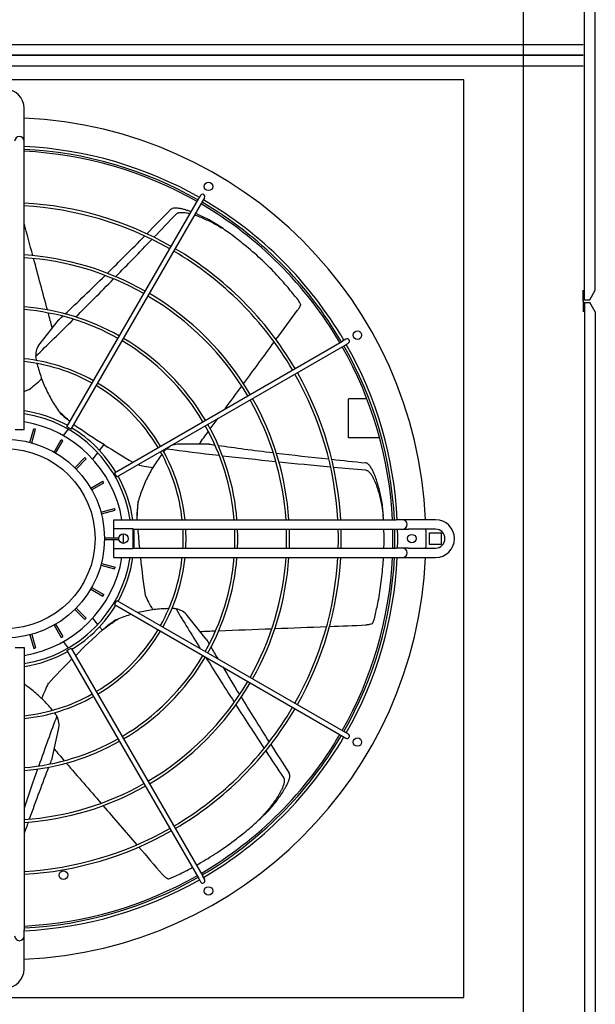
# Model space of a CAD drawing. Extents: x 23112 to 23553, y 42675 to 42842.
# Drawn here: x 23363 to 23363, y 42718 to 42719 of the extents above; entities that cross this region are included whole.
import ezdxf

# ---------------------------------------------------------------- set-up
doc = ezdxf.new("R2010")
doc.units = 0
doc.header["$LTSCALE"] = 99.9
doc.header["$MEASUREMENT"] = 0
doc.layers.add('0_KLIM_URZĄDZENIA', color=5, linetype='CONTINUOUS', lineweight=25)

msp = doc.modelspace()

# ---------------------------------------------------------------- linework, layer by layer
at = {"layer": '0_KLIM_URZĄDZENIA', "lineweight": 25}
for p, q in [((23363.2507, 42719.0657), (23363.2507, 42721.966)), ((23363.2621, 42719.0757), (23363.2621, 42721.956)), ((23363.1862, 42716.9695), (23363.1862, 42721.826)), ((23360.9472, 42719.3356), (23363.2492, 42719.3356)), ((23360.9472, 42719.3241), (23363.2492, 42719.3241)), ((23363.2492, 42719.3241), (23360.9472, 42719.3241)), ((23363.2492, 42719.3126), (23360.9472, 42719.3126)), ((23362.6582, 42719.2396), (23362.6582, 42719.2681)), ((23362.6582, 42719.2331), (23362.6582, 42719.2396)), ((23362.6582, 42719.2266), (23362.6582, 42719.2331)), ((23362.6582, 42718.9281), (23362.6582, 42719.2266)), ((23362.8448, 42719.1759), (23362.8428, 42719.1725)), ((23362.8471, 42719.17), (23362.8491, 42719.1734)), ((23362.7035, 42718.9313), (23362.8428, 42719.1725)), ((23362.7078, 42718.9288), (23362.8471, 42719.17)), ((23363.2492, 42719.0642), (23363.2492, 42719.0757)), ((23363.2564, 42719.0657), (23363.2621, 42719.0757)), ((23363.2492, 42719.0657), (23363.2507, 42719.0657)), ((23363.2492, 42719.0642), (23363.2492, 42719.0527)), ((23363.2492, 42719.0627), (23363.2507, 42719.0627)), ((23363.2507, 42719.0657), (23363.2564, 42719.0657)), ((23363.2507, 42719.0627), (23363.2507, 42718.0437)), ((23363.2507, 42719.0627), (23363.2564, 42719.0627)), ((23363.2621, 42719.0527), (23363.2564, 42719.0627)), ((23363.2621, 42719.0527), (23363.2621, 42718.0537)), ((23362.6943, 42719.0439), (23362.6747, 42719.0193)), ((23362.7538, 42718.8828), (23362.995, 42719.022)), ((23362.7563, 42718.8784), (23362.9975, 42719.0177)), ((23362.9985, 42719.024), (23362.995, 42719.022)), ((23362.9975, 42719.0177), (23363.001, 42719.0197)), ((23363.0012, 42718.9196), (23363.0012, 42718.9609)), ((23363.0206, 42718.9609), (23363.0012, 42718.9609)), ((23362.7068, 42718.9369), (23362.7061, 42718.9375)), ((23362.6582, 42718.9281), (23362.6488, 42718.9281)), ((23362.6644, 42718.9148), (23362.6683, 42718.9293)), ((23362.6663, 42718.9143), (23362.6702, 42718.9288)), ((23362.6702, 42718.9288), (23362.6683, 42718.9293)), ((23362.7048, 42718.9288), (23362.6995, 42718.922)), ((23362.7078, 42718.9288), (23362.7035, 42718.9313)), ((23362.6898, 42718.9045), (23362.6973, 42718.9175)), ((23362.6915, 42718.9035), (23362.699, 42718.9165)), ((23362.699, 42718.9165), (23362.6973, 42718.9175)), ((23362.8537, 42718.9131), (23362.8222, 42718.9131)), ((23363.0341, 42718.9196), (23363.0012, 42718.9196)), ((23362.7307, 42718.8971), (23362.7361, 42718.9038)), ((23362.738, 42718.9062), (23362.743, 42718.9125)), ((23362.7117, 42718.8881), (23362.7223, 42718.8987)), ((23362.7131, 42718.8866), (23362.7237, 42718.8973)), ((23362.7237, 42718.8973), (23362.7223, 42718.8987)), ((23362.7563, 42718.8784), (23362.7538, 42718.8828)), ((23362.7286, 42718.8665), (23362.7416, 42718.874)), ((23362.7296, 42718.8647), (23362.7426, 42718.8722)), ((23362.7426, 42718.8722), (23362.7416, 42718.874)), ((23362.7393, 42718.8412), (23362.7538, 42718.8451)), ((23362.7399, 42718.8393), (23362.7543, 42718.8432)), ((23362.7543, 42718.8432), (23362.7538, 42718.8451)), ((23362.7532, 42718.8331), (23363.0517, 42718.8331)), ((23362.7532, 42718.8238), (23362.7532, 42718.8331)), ((23362.7777, 42718.8334), (23362.7777, 42718.8376)), ((23363.0582, 42718.8331), (23363.0517, 42718.8331)), ((23363.0647, 42718.8331), (23363.0582, 42718.8331)), ((23363.0932, 42718.8331), (23363.0647, 42718.8331)), ((23362.7532, 42718.8238), (23362.7732, 42718.8238)), ((23362.7532, 42718.8141), (23362.7532, 42718.8238)), ((23362.7732, 42718.8238), (23362.7732, 42718.8024)), ((23362.7732, 42718.8231), (23363.0517, 42718.8231)), ((23363.0517, 42718.8231), (23363.0582, 42718.8231)), ((23363.0582, 42718.8231), (23363.0647, 42718.8231)), ((23363.0932, 42718.8231), (23363.0647, 42718.8231)), ((23363.087, 42718.807), (23363.087, 42718.8193)), ((23363.087, 42718.8193), (23363.0993, 42718.8193)), ((23363.0993, 42718.8193), (23363.0993, 42718.807)), ((23362.7432, 42718.8141), (23362.7582, 42718.8141)), ((23362.7432, 42718.8121), (23362.7582, 42718.8121)), ((23362.7532, 42718.8024), (23362.7532, 42718.8121)), ((23362.7582, 42718.8121), (23362.7582, 42718.8141)), ((23362.7732, 42718.8024), (23362.7532, 42718.8024)), ((23362.7532, 42718.7931), (23362.7532, 42718.8024)), ((23362.7732, 42718.8031), (23363.0517, 42718.8031)), ((23363.0582, 42718.8031), (23363.0517, 42718.8031)), ((23363.0647, 42718.8031), (23363.0582, 42718.8031)), ((23363.0647, 42718.8031), (23363.0932, 42718.8031)), ((23363.0993, 42718.807), (23363.087, 42718.807)), ((23362.7532, 42718.7931), (23363.0517, 42718.7931)), ((23363.0517, 42718.7931), (23363.0582, 42718.7931)), ((23363.0582, 42718.7931), (23363.0647, 42718.7931)), ((23363.0647, 42718.7931), (23363.0932, 42718.7931)), ((23362.7393, 42718.785), (23362.7538, 42718.7811)), ((23362.7399, 42718.7869), (23362.7543, 42718.783)), ((23362.7538, 42718.7811), (23362.7543, 42718.783)), ((23362.7286, 42718.7597), (23362.7416, 42718.7522)), ((23362.7296, 42718.7615), (23362.7426, 42718.754)), ((23362.7416, 42718.7522), (23362.7426, 42718.754)), ((23362.7538, 42718.7434), (23362.7563, 42718.7478)), ((23362.7563, 42718.7478), (23362.9975, 42718.6085)), ((23362.7117, 42718.7382), (23362.7223, 42718.7275)), ((23362.7131, 42718.7396), (23362.7237, 42718.729)), ((23362.7538, 42718.7434), (23362.995, 42718.6042)), ((23362.7223, 42718.7275), (23362.7237, 42718.729)), ((23362.7361, 42718.7224), (23362.7307, 42718.7291)), ((23362.8507, 42718.707), (23362.8311, 42718.7316)), ((23362.6898, 42718.7217), (23362.6973, 42718.7087)), ((23362.6915, 42718.7227), (23362.699, 42718.7097)), ((23362.7409, 42718.7164), (23362.738, 42718.72)), ((23362.7411, 42718.7167), (23362.7443, 42718.7192)), ((23362.6644, 42718.7114), (23362.6683, 42718.6969)), ((23362.6663, 42718.7119), (23362.6702, 42718.6975)), ((23362.6973, 42718.7087), (23362.699, 42718.7097)), ((23362.6488, 42718.6981), (23362.6582, 42718.6981)), ((23362.6582, 42718.6981), (23362.6582, 42718.3996)), ((23362.6683, 42718.6969), (23362.6702, 42718.6975)), ((23362.6995, 42718.7042), (23362.7048, 42718.6974)), ((23362.7035, 42718.6949), (23362.7078, 42718.6974)), ((23362.7035, 42718.6949), (23362.8428, 42718.4538)), ((23362.7078, 42718.6974), (23362.8471, 42718.4563)), ((23362.6877, 42718.5808), (23362.6947, 42718.6115)), ((23362.995, 42718.6042), (23362.9985, 42718.6022)), ((23363.001, 42718.6065), (23362.9975, 42718.6085)), ((23362.8491, 42718.4528), (23362.8471, 42718.4563)), ((23362.8428, 42718.4538), (23362.8448, 42718.4503)), ((23362.6582, 42718.3931), (23362.6582, 42718.3996)), ((23362.6582, 42718.3866), (23362.6582, 42718.3931)), ((23362.6582, 42718.3581), (23362.6582, 42718.3866))]:
    msp.add_line(p, q, dxfattribs=at)
msp.add_lwpolyline([(23363.1232, 42718.3281), (23363.1232, 42719.2981), (23362.1532, 42719.2981), (23362.1532, 42718.3281)], close=True, dxfattribs=at)
for centre, radius in [((23362.8532, 42719.1855), 0.0045), ((23363.0106, 42719.0281), 0.0045), ((23362.6382, 42718.8131), 0.105), ((23362.6382, 42718.8131), 0.095), ((23362.7632, 42718.8131), 0.005), ((23363.0682, 42718.8131), 0.0045), ((23363.0106, 42718.5981), 0.0045), ((23362.6997, 42718.4574), 0.0046), ((23362.8532, 42718.4407), 0.0045)]:
    msp.add_circle(centre, radius, dxfattribs=at)
for centre, radius, start, end in [((23362.6382, 42719.2681), 0.02, 0, 180), ((23362.6382, 42718.8131), 0.445, 2.576, 87.424), ((23362.6532, 42719.2331), 0.005, 0, 180), ((23362.6382, 42718.8131), 0.415, 60.3452, 87.2377), ((23362.6382, 42718.8131), 0.412, 60.3477, 87.2176), ((23362.6382, 42718.8131), 0.41, 60.3494, 87.204), ((23362.8469, 42719.1747), 0.0025, 330, 150), ((23362.6382, 42718.8131), 0.3553, 60.4032, 86.7731), ((23362.6382, 42718.8131), 0.3523, 60.4066, 86.7456), ((23362.6382, 42718.8131), 0.41, 30.3494, 59.6506), ((23362.6382, 42718.8131), 0.412, 30.3477, 59.6523), ((23362.6382, 42718.8131), 0.415, 30.3452, 59.6548), ((23362.6382, 42718.8131), 0.3006, 60.4765, 86.1851), ((23362.6382, 42718.8131), 0.3523, 30.4066, 59.5934), ((23362.6382, 42718.8131), 0.3553, 30.4032, 59.5968), ((23362.6382, 42718.8131), 0.2976, 60.4813, 86.1466), ((23362.6382, 42718.8131), 0.2976, 30.4813, 59.5187), ((23362.6382, 42718.8131), 0.3006, 30.4765, 59.5235), ((23362.6382, 42718.8131), 0.2459, 60.5825, 85.3348), ((23362.6382, 42718.8131), 0.2429, 60.5897, 85.277), ((23362.6904, 42719.0068), 0.02, 141.4286, 182.9889), ((23362.6382, 42718.8131), 0.2429, 30.5897, 59.4103), ((23362.6382, 42718.8131), 0.2459, 30.5825, 59.4175), ((23362.6382, 42718.8131), 0.412, 2.7824, 29.6523), ((23362.9997, 42719.0219), 0.0025, 300, 120), ((23362.6382, 42718.8131), 0.415, 2.7623, 29.6548), ((23362.6382, 42718.8131), 0.41, 2.796, 29.6506), ((23362.6382, 42718.8131), 0.1912, 60.7492, 83.9957), ((23362.6382, 42718.8131), 0.1882, 60.7611, 83.8997), ((23362.6382, 42718.8131), 0.3523, 3.2544, 29.5934), ((23362.6382, 42718.8131), 0.3553, 3.2269, 29.5968), ((23362.6382, 42718.8131), 0.1912, 30.7492, 59.2508), ((23362.6382, 42718.8131), 0.1882, 30.7611, 59.2389), ((23362.6382, 42718.8131), 0.2976, 3.8534, 29.5187), ((23362.6382, 42718.8131), 0.3006, 3.8149, 29.5235), ((23362.6382, 42718.8131), 0.1365, 61.0494, 81.5747), ((23362.6382, 42718.8131), 0.1335, 8.6161, 81.3839), ((23362.6382, 42718.8131), 0.125, 9.2069, 80.7931), ((23363.0283, 42719.3789), 0.5467, 234.4944, 238.5487), ((23362.6382, 42718.8131), 0.2459, 4.6652, 29.4175), ((23362.6382, 42718.8131), 0.1365, 31.0494, 58.9506), ((23362.6382, 42718.8131), 0.2429, 4.723, 29.4103), ((23362.8222, 42718.8931), 0.02, 90, 131.5603), ((23362.6382, 42718.8131), 0.1882, 6.1003, 29.2389), ((23362.6382, 42718.8131), 0.1912, 6.0043, 29.2508), ((23362.6382, 42718.8131), 0.1365, 8.4253, 28.9506), ((23363.0582, 42718.8281), 0.005, 270, 90), ((23363.0932, 42718.8131), 0.02, 270, 90), ((23362.6382, 42718.8131), 0.1365, 355.7987, 4.2013), ((23363.3238, 42718.8609), 0.5467, 183.961, 186.0652), ((23362.6382, 42718.8131), 0.1882, 356.9542, 3.0458), ((23362.6382, 42718.8131), 0.1912, 357.002, 2.998), ((23362.6382, 42718.8131), 0.2429, 357.6405, 2.3595), ((23362.6382, 42718.8131), 0.2459, 357.6693, 2.3307), ((23362.6382, 42718.8131), 0.2976, 358.0744, 1.9256), ((23362.6382, 42718.8131), 0.3006, 358.0936, 1.9064), ((23362.6382, 42718.8131), 0.3523, 358.3734, 1.6266), ((23362.6382, 42718.8131), 0.3553, 358.3872, 1.6128), ((23362.6382, 42718.8131), 0.41, 358.6024, 1.3976), ((23362.6382, 42718.8131), 0.412, 358.6092, 1.3908), ((23362.6382, 42718.8131), 0.415, 358.6192, 1.3808), ((23362.6382, 42718.8131), 0.445, 358.7123, 1.2877), ((23363.0932, 42718.8131), 0.01, 270, 90), ((23362.6382, 42718.8131), 0.125, 357.708, 2.292), ((23363.0582, 42718.7981), 0.005, 270, 90), ((23362.6382, 42718.8131), 0.445, 272.576, 357.424), ((23362.6382, 42718.8131), 0.125, 279.2069, 350.7931), ((23362.6382, 42718.8131), 0.1335, 278.6161, 351.3839), ((23362.6382, 42718.8131), 0.1365, 331.0494, 351.5747), ((23362.6382, 42718.8131), 0.1882, 330.7611, 353.8997), ((23362.6382, 42718.8131), 0.1912, 330.7492, 353.9957), ((23362.6382, 42718.8131), 0.2429, 330.5897, 355.277), ((23362.6382, 42718.8131), 0.2459, 330.5825, 355.3348), ((23362.6382, 42718.8131), 0.2976, 330.4813, 356.1466), ((23362.6382, 42718.8131), 0.3006, 330.4765, 356.1851), ((23362.6382, 42718.8131), 0.3523, 330.4066, 356.7456), ((23362.6382, 42718.8131), 0.3553, 330.4032, 356.7731), ((23362.6382, 42718.8131), 0.41, 330.3494, 357.204), ((23362.6382, 42718.8131), 0.412, 330.3477, 357.2176), ((23362.6382, 42718.8131), 0.415, 330.3452, 357.2377), ((23362.6382, 42718.8131), 0.1365, 301.0494, 328.9506), ((23362.8154, 42718.7191), 0.02, 38.5714, 80.1318), ((23363.103, 42718.3068), 0.5467, 131.4826, 135.5886), ((23362.6382, 42718.8131), 0.1882, 300.7611, 329.2389), ((23362.6382, 42718.8131), 0.1912, 300.7492, 329.2508), ((23362.6382, 42718.8131), 0.1365, 278.4253, 298.9506), ((23362.6382, 42718.8131), 0.2429, 300.5897, 329.4103), ((23362.6382, 42718.8131), 0.2459, 300.5825, 329.4175), ((23362.6382, 42718.8131), 0.2976, 300.4813, 329.5187), ((23362.6382, 42718.8131), 0.3006, 300.4765, 329.5235), ((23362.6382, 42718.8131), 0.1882, 276.1003, 299.2389), ((23362.6382, 42718.8131), 0.1912, 276.0043, 299.2508), ((23362.6382, 42718.8131), 0.3523, 300.4066, 329.5934), ((23362.6382, 42718.8131), 0.3553, 300.4032, 329.5968), ((23362.6752, 42718.6159), 0.02, 347.1429, 28.7032), ((23362.6382, 42718.8131), 0.2429, 274.723, 299.4103), ((23362.6382, 42718.8131), 0.41, 300.3494, 329.6506), ((23362.6382, 42718.8131), 0.412, 300.3477, 329.6523), ((23362.6382, 42718.8131), 0.415, 300.3452, 329.6548), ((23362.9997, 42718.6044), 0.0025, 240, 60), ((23362.6382, 42718.8131), 0.2459, 274.6652, 299.4175), ((23362.6382, 42718.8131), 0.2976, 273.8534, 299.5187), ((23362.6382, 42718.8131), 0.3006, 273.8149, 299.5235), ((23362.6382, 42718.8131), 0.3523, 273.2544, 299.5934), ((23362.6382, 42718.8131), 0.3553, 273.2269, 299.5968), ((23362.6382, 42718.8131), 0.41, 272.796, 299.6506), ((23362.6382, 42718.8131), 0.412, 272.7824, 299.6523), ((23362.6382, 42718.8131), 0.415, 272.7623, 299.6548), ((23362.8469, 42718.4515), 0.0025, 210, 30), ((23362.6532, 42718.3931), 0.005, 180, 0), ((23362.6382, 42718.3581), 0.02, 180, 0)]:
    msp.add_arc(centre, radius, start, end, dxfattribs=at)
for centre, major_axis, ratio, start_param, end_param in [((23373.2611, 42732.3587), (-10.6812, -13.3939), 0.018843, 0.175452, 0.187017), ((23373.2611, 42732.3587), (-10.7309, -13.4561), 0.018843, 0.200418, 0.210059), ((23363.6567, 42713.7207), (-1.7706, 7.7574), 0.040757, 5.471493, 5.477661), ((23373.2611, 42732.3587), (-10.6812, -13.3939), 0.018843, 0.154631, 0.174389), ((23373.2611, 42732.3587), (-10.7309, -13.4561), 0.018843, 0.182801, 0.199501), ((23363.6567, 42713.7207), (-1.7706, 7.7574), 0.040757, 5.461259, 5.470937), ((23373.2611, 42732.3587), (-10.6812, -13.3939), 0.018843, 0.129309, 0.153385), ((23373.2611, 42732.3587), (-10.7309, -13.4561), 0.018843, 0.162625, 0.181772), ((23363.6567, 42713.7207), (-1.7706, 7.7574), 0.040757, 5.457889, 5.460688), ((23373.2611, 42732.3587), (-10.6812, -13.3939), 0.018843, 0.124789, 0.127712), ((23359.2918, 42714.8418), (4.961, 6.221), 0.040757, 5.481553, 5.488302), ((23373.2611, 42732.3587), (-10.7309, -13.4561), 0.018843, 0.13987, 0.161413), ((23359.2918, 42714.8418), (4.961, 6.221), 0.040757, 5.471493, 5.481003), ((23362.4576, 42718.9742), (-0.3162, -0.0722), 0.192511, 2.213185, 2.23473), ((23359.2918, 42714.8418), (4.961, 6.221), 0.040757, 5.46582, 5.470937), ((23359.2918, 42714.8418), (4.961, 6.221), 0.040757, 5.461259, 5.463673), ((23359.2918, 42714.8418), (4.961, 6.221), 0.040757, 5.457889, 5.460688), ((23379.8518, 42718.9533), (-17.1314, 0), 0.018843, 0.124789, 0.127712), ((23362.6515, 42719.0547), (-0.2535, 0.2022), 0.192511, 2.087387, 2.217173), ((23379.8518, 42718.9533), (-17.211, 0), 0.018843, 0.13987, 0.161413), ((23379.8518, 42718.9533), (-17.1314, 0), 0.018843, 0.129309, 0.153385), ((23379.8518, 42718.9533), (-17.1314, 0), 0.018843, 0.154631, 0.174389), ((23379.8518, 42718.9533), (-17.211, 0), 0.018843, 0.162625, 0.181772), ((23379.8518, 42718.9533), (-17.211, 0), 0.018843, 0.182801, 0.199501), ((23379.8518, 42718.9533), (-17.1314, 0), 0.018843, 0.175452, 0.187017), ((23379.8518, 42718.9533), (-17.211, 0), 0.018843, 0.200418, 0.210059), ((23362.8354, 42718.9533), (0, 0.3243), 0.192511, 2.087387, 2.23473), ((23373.4803, 42705.4423), (-10.7309, 13.4561), 0.018843, 0.13987, 0.158927), ((23357.4468, 42718.9533), (7.9569, 0), 0.040757, 5.457889, 5.460688), ((23357.4468, 42718.9533), (7.9569, 0), 0.040757, 5.461259, 5.470937), ((23357.4468, 42718.9533), (7.9569, 0), 0.040757, 5.471493, 5.481003), ((23357.4468, 42718.9533), (7.9569, 0), 0.040757, 5.481553, 5.488302), ((23373.4803, 42705.4423), (-10.6812, 13.3939), 0.018843, 0.124789, 0.127712), ((23373.4803, 42705.4423), (-10.6812, 13.3939), 0.018843, 0.129309, 0.135477), ((23362.8707, 42718.7463), (0.2535, 0.2022), 0.192511, 2.102123, 2.23473), ((23373.4803, 42705.4423), (-10.7309, 13.4561), 0.018843, 0.162759, 0.181772), ((23373.4803, 42705.4423), (-10.6812, 13.3939), 0.018843, 0.139801, 0.153385), ((23373.4803, 42705.4423), (-10.6812, 13.3939), 0.018843, 0.154631, 0.174389), ((23373.4803, 42705.4423), (-10.7309, 13.4561), 0.018843, 0.182801, 0.199501), ((23358.9444, 42701.9998), (3.8298, 16.7795), 0.018843, 0.13987, 0.161413), ((23359.511, 42722.9593), (4.961, -6.221), 0.040757, 5.457889, 5.460688), ((23373.4803, 42705.4423), (-10.6812, 13.3939), 0.018843, 0.175452, 0.187017), ((23358.9444, 42701.9998), (3.8121, 16.7019), 0.018843, 0.124789, 0.127712), ((23373.4803, 42705.4423), (-10.7309, 13.4561), 0.018843, 0.200418, 0.210059), ((23358.9444, 42701.9998), (3.8298, 16.7795), 0.018843, 0.162625, 0.177574), ((23358.9444, 42701.9998), (3.8121, 16.7019), 0.018843, 0.129309, 0.153385), ((23359.511, 42722.9593), (4.961, -6.221), 0.040757, 5.461259, 5.470937), ((23359.511, 42722.9593), (4.961, -6.221), 0.040757, 5.471493, 5.481003), ((23358.9444, 42701.9998), (3.8121, 16.7019), 0.018843, 0.154631, 0.159486), ((23359.511, 42722.9593), (4.961, -6.221), 0.040757, 5.481553, 5.488302)]:
    msp.add_ellipse(centre, major_axis=major_axis, ratio=ratio, start_param=start_param, end_param=end_param, dxfattribs=at)
for points, knots in [([(23362.8348, 42719.1586), (23362.8336, 42719.159), (23362.8324, 42719.1594), (23362.8301, 42719.1602), (23362.829, 42719.1605), (23362.8267, 42719.1612), (23362.8255, 42719.1615), (23362.8231, 42719.162), (23362.8219, 42719.1622), (23362.8202, 42719.1624), (23362.8196, 42719.1625), (23362.8184, 42719.1625), (23362.8179, 42719.1625), (23362.8165, 42719.1625), (23362.8156, 42719.1623), (23362.8144, 42719.1619), (23362.814, 42719.1617), (23362.8135, 42719.1613), (23362.8132, 42719.1611), (23362.813, 42719.1609)], [98.565289, 98.565289, 98.565289, 98.565289, 102.39441, 102.39441, 105.823764, 105.823764, 109.253118, 109.253118, 112.682473, 112.682473, 114.39715, 114.39715, 116.111827, 116.111827, 118.548976, 118.548976, 119.767551, 119.767551, 120.608571, 120.608571, 120.608571, 120.608571]), ([(23362.819, 42719.1562), (23362.8192, 42719.1564), (23362.8194, 42719.1566), (23362.82, 42719.157), (23362.8204, 42719.1572), (23362.8212, 42719.1575), (23362.8216, 42719.1577), (23362.8224, 42719.1578), (23362.8228, 42719.1579), (23362.8238, 42719.158), (23362.8243, 42719.158), (23362.8254, 42719.158), (23362.826, 42719.158), (23362.8276, 42719.1579), (23362.8288, 42719.1577), (23362.831, 42719.1573), (23362.8321, 42719.157), (23362.8334, 42719.1567), (23362.8335, 42719.1567), (23362.8336, 42719.1566)], [116.818504, 116.818504, 116.818504, 116.818504, 117.674315, 117.674315, 118.90653, 118.90653, 120.138745, 120.138745, 121.370961, 121.370961, 122.9854, 122.9854, 124.599839, 124.599839, 127.828717, 127.828717, 131.057596, 131.057596, 131.470268, 131.470268, 131.470268, 131.470268]), ([(23362.8386, 42719.1552), (23362.8397, 42719.1548), (23362.8409, 42719.1543), (23362.8441, 42719.1532), (23362.846, 42719.1524), (23362.8499, 42719.1507), (23362.8518, 42719.1498), (23362.8556, 42719.148), (23362.8575, 42719.147), (23362.8625, 42719.1444), (23362.8656, 42719.1426), (23362.8685, 42719.1408)], [136.63673, 136.63673, 136.63673, 136.63673, 140.459649, 140.459649, 146.632824, 146.632824, 152.805999, 152.805999, 158.979173, 158.979173, 169.240552, 169.240552, 169.240552, 169.240552]), ([(23362.8587, 42719.1473), (23362.8576, 42719.1479), (23362.8565, 42719.1486), (23362.8534, 42719.1502), (23362.8514, 42719.1513), (23362.8474, 42719.1532), (23362.8454, 42719.1542), (23362.842, 42719.1557), (23362.8407, 42719.1562), (23362.8395, 42719.1567)], [72.856457, 72.856457, 72.856457, 72.856457, 76.498272, 76.498272, 82.972306, 82.972306, 89.446341, 89.446341, 93.545102, 93.545102, 93.545102, 93.545102]), ([(23362.8685, 42719.1408), (23362.8664, 42719.1422), (23362.8642, 42719.1437), (23362.8609, 42719.1459), (23362.8598, 42719.1466), (23362.8587, 42719.1473)], [23.843624, 23.843624, 23.843624, 23.843624, 31.17572, 31.17572, 34.967352, 34.967352, 34.967352, 34.967352]), ([(23362.8879, 42719.1263), (23362.8836, 42719.1298), (23362.8792, 42719.1331), (23362.8726, 42719.1379), (23362.8705, 42719.1393), (23362.8685, 42719.1408)], [104.926774, 104.926774, 104.926774, 104.926774, 122.208006, 122.208006, 129.840338, 129.840338, 129.840338, 129.840338]), ([(23362.9478, 42719.0654), (23362.945, 42719.0691), (23362.942, 42719.0728), (23362.9347, 42719.0816), (23362.9302, 42719.0866), (23362.9207, 42719.0968), (23362.9156, 42719.1019), (23362.9049, 42719.112), (23362.8992, 42719.1171), (23362.8915, 42719.1234), (23362.8897, 42719.1249), (23362.8879, 42719.1263)], [5.628237, 5.628237, 5.628237, 5.628237, 24.441601, 24.441601, 48.883202, 48.883202, 73.324803, 73.324803, 97.766405, 97.766405, 104.926774, 104.926774, 104.926774, 104.926774]), ([(23362.9505, 42719.0608), (23362.9505, 42719.0606), (23362.9504, 42719.0604), (23362.9502, 42719.0597), (23362.95, 42719.0591), (23362.9495, 42719.058), (23362.9492, 42719.0574), (23362.9486, 42719.0563), (23362.9483, 42719.0558), (23362.9478, 42719.0549), (23362.9476, 42719.0547), (23362.9474, 42719.0544)], [148.21489, 148.21489, 148.21489, 148.21489, 148.790276, 148.790276, 150.632855, 150.632855, 152.475435, 152.475435, 154.318014, 154.318014, 155.348889, 155.348889, 155.348889, 155.348889]), ([(23362.9505, 42719.0608), (23362.9503, 42719.0614), (23362.95, 42719.0619), (23362.9492, 42719.0635), (23362.9485, 42719.0645), (23362.9478, 42719.0654)], [23.505025, 23.505025, 23.505025, 23.505025, 25.859516, 25.859516, 30.318685, 30.318685, 30.318685, 30.318685]), ([(23362.6704, 42719.0058), (23362.6704, 42719.0054), (23362.6704, 42719.005), (23362.6705, 42719.004), (23362.6706, 42719.0034), (23362.6708, 42719.0027)], [74.725099, 74.725099, 74.725099, 74.725099, 75.874264, 75.874264, 77.80458, 77.80458, 77.80458, 77.80458]), ([(23362.6718, 42718.9983), (23362.672, 42718.9975), (23362.6722, 42718.9967), (23362.6737, 42718.991), (23362.6752, 42718.9862), (23362.6788, 42718.9767), (23362.6808, 42718.9721), (23362.6852, 42718.9632), (23362.6877, 42718.9588), (23362.6917, 42718.9525), (23362.6932, 42718.9503), (23362.6947, 42718.9482)], [26.770873, 26.770873, 26.770873, 26.770873, 29.207025, 29.207025, 43.810537, 43.810537, 58.414049, 58.414049, 73.017562, 73.017562, 80.732711, 80.732711, 80.732711, 80.732711]), ([(23362.6634, 42718.9707), (23362.6656, 42718.9724), (23362.6678, 42718.9741), (23362.6722, 42718.9779), (23362.6745, 42718.98), (23362.6767, 42718.9821)], [191.854558, 191.854558, 191.854558, 191.854558, 201.408338, 201.408338, 212.32354, 212.32354, 212.32354, 212.32354]), ([(23362.7068, 42718.9369), (23362.7059, 42718.9377), (23362.7049, 42718.9385), (23362.7023, 42718.9409), (23362.7005, 42718.9425), (23362.6974, 42718.9455), (23362.696, 42718.9468), (23362.6947, 42718.9482)], [55.697364, 55.697364, 55.697364, 55.697364, 59.476064, 59.476064, 66.702072, 66.702072, 72.30074, 72.30074, 72.30074, 72.30074]), ([(23362.6947, 42718.9482), (23362.6949, 42718.9478), (23362.6952, 42718.9475), (23362.6958, 42718.9467), (23362.6961, 42718.9463), (23362.6964, 42718.9459)], [60.821368, 60.821368, 60.821368, 60.821368, 62.414931, 62.414931, 64.507113, 64.507113, 64.507113, 64.507113]), ([(23362.6964, 42718.9459), (23362.6964, 42718.9458), (23362.6964, 42718.9458), (23362.699, 42718.9434), (23362.7016, 42718.9411), (23362.7049, 42718.9384), (23362.7055, 42718.9379), (23362.7061, 42718.9375)], [63.116183, 63.116183, 63.116183, 63.116183, 63.200181, 63.200181, 73.733544, 73.733544, 76.156299, 76.156299, 76.156299, 76.156299]), ([(23362.8089, 42718.9081), (23362.8086, 42718.9078), (23362.8083, 42718.9076), (23362.8076, 42718.9068), (23362.8072, 42718.9063), (23362.8068, 42718.9058)], [74.725099, 74.725099, 74.725099, 74.725099, 75.874264, 75.874264, 77.80458, 77.80458, 77.80458, 77.80458]), ([(23362.8039, 42718.9023), (23362.8034, 42718.9016), (23362.8029, 42718.901), (23362.7994, 42718.8962), (23362.7966, 42718.8921), (23362.7914, 42718.8834), (23362.789, 42718.8789), (23362.7848, 42718.8699), (23362.783, 42718.8652), (23362.7805, 42718.8581), (23362.7797, 42718.8556), (23362.779, 42718.8532)], [26.770873, 26.770873, 26.770873, 26.770873, 29.207025, 29.207025, 43.810537, 43.810537, 58.414049, 58.414049, 73.017562, 73.017562, 80.732711, 80.732711, 80.732711, 80.732711]), ([(23363.037, 42718.8491), (23363.0368, 42718.8503), (23363.0365, 42718.8516), (23363.0359, 42718.855), (23363.0355, 42718.8572), (23363.0345, 42718.8616), (23363.034, 42718.8638), (23363.0329, 42718.8681), (23363.0323, 42718.8702), (23363.031, 42718.8744), (23363.0303, 42718.8764), (23363.0292, 42718.8794), (23363.0288, 42718.8805), (23363.0279, 42718.8827), (23363.0274, 42718.8839), (23363.0263, 42718.886), (23363.0257, 42718.8871), (23363.0248, 42718.8886), (23363.0244, 42718.8891), (23363.0238, 42718.8901), (23363.0234, 42718.8905), (23363.0225, 42718.8915), (23363.0218, 42718.8921), (23363.0208, 42718.8928), (23363.0204, 42718.893), (23363.0197, 42718.8932), (23363.0194, 42718.8932), (23363.0192, 42718.8933)], [72.856457, 72.856457, 72.856457, 72.856457, 76.498272, 76.498272, 82.972306, 82.972306, 89.446341, 89.446341, 95.920375, 95.920375, 102.39441, 102.39441, 105.823764, 105.823764, 109.253118, 109.253118, 112.682473, 112.682473, 114.39715, 114.39715, 116.111827, 116.111827, 118.548976, 118.548976, 119.767551, 119.767551, 120.608571, 120.608571, 120.608571, 120.608571]), ([(23362.7786, 42718.8913), (23362.7808, 42718.8907), (23362.783, 42718.8902), (23362.7882, 42718.8892), (23362.7913, 42718.8887), (23362.7943, 42718.8883)], [193.577982, 193.577982, 193.577982, 193.577982, 201.408338, 201.408338, 212.32354, 212.32354, 212.32354, 212.32354]), ([(23363.0192, 42718.8857), (23363.0194, 42718.8856), (23363.0197, 42718.8856), (23363.0204, 42718.8854), (23363.0208, 42718.8852), (23363.0216, 42718.8848), (23363.0219, 42718.8845), (23363.0226, 42718.884), (23363.0229, 42718.8837), (23363.0235, 42718.883), (23363.0239, 42718.8826), (23363.0246, 42718.8818), (23363.0249, 42718.8813), (23363.0258, 42718.8799), (23363.0264, 42718.879), (23363.0275, 42718.8769), (23363.028, 42718.8759), (23363.0289, 42718.8739), (23363.0293, 42718.8728), (23363.0305, 42718.87), (23363.0311, 42718.8681), (23363.0324, 42718.8642), (23363.033, 42718.8622), (23363.0341, 42718.8581), (23363.0346, 42718.856), (23363.0356, 42718.8519), (23363.036, 42718.8498), (23363.037, 42718.8442), (23363.0376, 42718.8408), (23363.0379, 42718.8373)], [116.818504, 116.818504, 116.818504, 116.818504, 117.674315, 117.674315, 118.90653, 118.90653, 120.138745, 120.138745, 121.370961, 121.370961, 122.9854, 122.9854, 124.599839, 124.599839, 127.828717, 127.828717, 131.057596, 131.057596, 134.286474, 134.286474, 140.459649, 140.459649, 146.632824, 146.632824, 152.805999, 152.805999, 158.979173, 158.979173, 169.240552, 169.240552, 169.240552, 169.240552]), ([(23362.7777, 42718.8331), (23362.7777, 42718.8332), (23362.7777, 42718.8333), (23362.7777, 42718.8357), (23362.7778, 42718.838), (23362.778, 42718.8427), (23362.7782, 42718.8451), (23362.7786, 42718.8494), (23362.7788, 42718.8512), (23362.779, 42718.8532)], [51.900767, 51.900767, 51.900767, 51.900767, 52.250056, 52.250056, 59.476064, 59.476064, 66.702072, 66.702072, 72.30074, 72.30074, 72.30074, 72.30074]), ([(23362.7783, 42718.8504), (23362.7783, 42718.8503), (23362.7783, 42718.8503), (23362.778, 42718.8468), (23362.7778, 42718.8433), (23362.7777, 42718.8391), (23362.7777, 42718.8383), (23362.7777, 42718.8376)], [63.116183, 63.116183, 63.116183, 63.116183, 63.200181, 63.200181, 73.733544, 73.733544, 76.156299, 76.156299, 76.156299, 76.156299]), ([(23362.779, 42718.8532), (23362.7789, 42718.8527), (23362.7788, 42718.8523), (23362.7785, 42718.8514), (23362.7784, 42718.8508), (23362.7783, 42718.8504)], [60.821368, 60.821368, 60.821368, 60.821368, 62.414931, 62.414931, 64.507113, 64.507113, 64.507113, 64.507113]), ([(23363.0379, 42718.8373), (23363.0378, 42718.8399), (23363.0376, 42718.8425), (23363.0372, 42718.8464), (23363.0371, 42718.8478), (23363.037, 42718.8491)], [23.843624, 23.843624, 23.843624, 23.843624, 31.17572, 31.17572, 34.967352, 34.967352, 34.967352, 34.967352]), ([(23363.0386, 42718.8031), (23363.0387, 42718.8042), (23363.0387, 42718.8052), (23363.0388, 42718.8085), (23363.0388, 42718.8108), (23363.0388, 42718.8131)], [94.411027, 94.411027, 94.411027, 94.411027, 97.766405, 97.766405, 104.926774, 104.926774, 104.926774, 104.926774]), ([(23363.0285, 42718.7283), (23363.0296, 42718.7328), (23363.0307, 42718.7375), (23363.033, 42718.7487), (23363.0341, 42718.7553), (23363.0361, 42718.7691), (23363.0369, 42718.7763), (23363.0378, 42718.7867), (23363.038, 42718.7899), (23363.0382, 42718.7931)], [5.628237, 5.628237, 5.628237, 5.628237, 24.441601, 24.441601, 48.883202, 48.883202, 73.324803, 73.324803, 83.704009, 83.704009, 83.704009, 83.704009]), ([(23362.7862, 42718.7534), (23362.7873, 42718.7509), (23362.7885, 42718.7484), (23362.7912, 42718.7432), (23362.7927, 42718.7405), (23362.7943, 42718.7379)], [191.854558, 191.854558, 191.854558, 191.854558, 201.408338, 201.408338, 212.32354, 212.32354, 212.32354, 212.32354]), ([(23362.8112, 42718.7391), (23362.8104, 42718.7391), (23362.8096, 42718.7391), (23362.8037, 42718.7389), (23362.7986, 42718.7385), (23362.7887, 42718.7371), (23362.7837, 42718.7362), (23362.7788, 42718.735), (23362.7787, 42718.735), (23362.7786, 42718.7349)], [26.770873, 26.770873, 26.770873, 26.770873, 29.207025, 29.207025, 43.810537, 43.810537, 58.414049, 58.414049, 58.700589, 58.700589, 58.700589, 58.700589]), ([(23362.8189, 42718.7388), (23362.8185, 42718.7389), (23362.8181, 42718.739), (23362.8171, 42718.7391), (23362.8164, 42718.7391), (23362.8158, 42718.7391)], [74.725099, 74.725099, 74.725099, 74.725099, 75.874264, 75.874264, 77.80458, 77.80458, 77.80458, 77.80458]), ([(23362.7408, 42718.7165), (23362.7409, 42718.7165), (23362.741, 42718.7166), (23362.7428, 42718.7181), (23362.7447, 42718.7195), (23362.7485, 42718.7222), (23362.7504, 42718.7236), (23362.7541, 42718.7259), (23362.7557, 42718.7269), (23362.7573, 42718.728)], [51.900767, 51.900767, 51.900767, 51.900767, 52.250056, 52.250056, 59.476064, 59.476064, 66.702072, 66.702072, 72.30074, 72.30074, 72.30074, 72.30074]), ([(23362.7546, 42718.7268), (23362.7546, 42718.7268), (23362.7546, 42718.7268), (23362.7516, 42718.7248), (23362.7488, 42718.7228), (23362.7455, 42718.7202), (23362.7449, 42718.7197), (23362.7443, 42718.7192)], [63.116183, 63.116183, 63.116183, 63.116183, 63.200181, 63.200181, 73.733544, 73.733544, 76.156299, 76.156299, 76.156299, 76.156299]), ([(23362.7573, 42718.728), (23362.7569, 42718.7278), (23362.7565, 42718.7276), (23362.7556, 42718.7272), (23362.7551, 42718.727), (23362.7546, 42718.7268)], [60.821368, 60.821368, 60.821368, 60.821368, 62.414931, 62.414931, 64.507113, 64.507113, 64.507113, 64.507113]), ([(23362.7718, 42718.7331), (23362.7693, 42718.7324), (23362.7669, 42718.7316), (23362.7621, 42718.7299), (23362.7597, 42718.7289), (23362.7573, 42718.728)], [65.578469, 65.578469, 65.578469, 65.578469, 73.017562, 73.017562, 80.732711, 80.732711, 80.732711, 80.732711]), ([(23363.0266, 42718.7233), (23363.0269, 42718.7239), (23363.0271, 42718.7245), (23363.0279, 42718.7261), (23363.0282, 42718.7272), (23363.0285, 42718.7283)], [23.505025, 23.505025, 23.505025, 23.505025, 25.859516, 25.859516, 30.318685, 30.318685, 30.318685, 30.318685]), ([(23363.0266, 42718.7233), (23363.0264, 42718.7233), (23363.0262, 42718.7232), (23363.0255, 42718.7229), (23363.0249, 42718.7227), (23363.0237, 42718.7224), (23363.0231, 42718.7222), (23363.0219, 42718.722), (23363.0212, 42718.7219), (23363.0203, 42718.7218), (23363.0199, 42718.7218), (23363.0196, 42718.7218)], [148.21489, 148.21489, 148.21489, 148.21489, 148.790276, 148.790276, 150.632855, 150.632855, 152.475435, 152.475435, 154.318014, 154.318014, 155.348889, 155.348889, 155.348889, 155.348889]), ([(23362.6882, 42718.6317), (23362.6877, 42718.6323), (23362.6872, 42718.633), (23362.6834, 42718.6374), (23362.6799, 42718.6411), (23362.6726, 42718.6481), (23362.6688, 42718.6514), (23362.6626, 42718.6561), (23362.6604, 42718.6577), (23362.6582, 42718.6593)], [26.770873, 26.770873, 26.770873, 26.770873, 29.207025, 29.207025, 43.810537, 43.810537, 58.414049, 58.414049, 66.451315, 66.451315, 66.451315, 66.451315]), ([(23362.6838, 42718.6602), (23362.6826, 42718.6577), (23362.6814, 42718.6552), (23362.679, 42718.6499), (23362.6778, 42718.647), (23362.6767, 42718.6441)], [191.854558, 191.854558, 191.854558, 191.854558, 201.408338, 201.408338, 212.32354, 212.32354, 212.32354, 212.32354]), ([(23362.6928, 42718.6255), (23362.6926, 42718.6259), (23362.6924, 42718.6262), (23362.6918, 42718.6271), (23362.6915, 42718.6276), (23362.6911, 42718.6281)], [74.725099, 74.725099, 74.725099, 74.725099, 75.874264, 75.874264, 77.80458, 77.80458, 77.80458, 77.80458]), ([(23362.9324, 42718.5605), (23362.9326, 42718.5602), (23362.9327, 42718.56), (23362.933, 42718.5593), (23362.9331, 42718.5589), (23362.9333, 42718.5581), (23362.9333, 42718.5576), (23362.9333, 42718.5568), (23362.9332, 42718.5563), (23362.9331, 42718.5554), (23362.933, 42718.5549), (23362.9328, 42718.5538), (23362.9326, 42718.5533), (23362.9321, 42718.5517), (23362.9317, 42718.5506), (23362.9308, 42718.5485), (23362.9303, 42718.5475), (23362.9293, 42718.5455), (23362.9288, 42718.5445), (23362.9272, 42718.5419), (23362.9262, 42718.5402), (23362.9239, 42718.5367), (23362.9227, 42718.535), (23362.9202, 42718.5316), (23362.9189, 42718.5299), (23362.9163, 42718.5266), (23362.9149, 42718.5249), (23362.9112, 42718.5207), (23362.9088, 42718.5181), (23362.9064, 42718.5157)], [116.818504, 116.818504, 116.818504, 116.818504, 117.674315, 117.674315, 118.90653, 118.90653, 120.138745, 120.138745, 121.370961, 121.370961, 122.9854, 122.9854, 124.599839, 124.599839, 127.828717, 127.828717, 131.057596, 131.057596, 134.286474, 134.286474, 140.459649, 140.459649, 146.632824, 146.632824, 152.805999, 152.805999, 158.979173, 158.979173, 169.240552, 169.240552, 169.240552, 169.240552]), ([(23362.9149, 42718.5238), (23362.9158, 42718.5247), (23362.9166, 42718.5256), (23362.9189, 42718.5283), (23362.9204, 42718.53), (23362.9232, 42718.5335), (23362.9246, 42718.5352), (23362.9273, 42718.5388), (23362.9286, 42718.5406), (23362.931, 42718.5442), (23362.9322, 42718.546), (23362.9338, 42718.5487), (23362.9344, 42718.5497), (23362.9356, 42718.5518), (23362.9361, 42718.5529), (23362.9372, 42718.5551), (23362.9377, 42718.5563), (23362.9383, 42718.5579), (23362.9384, 42718.5585), (23362.9387, 42718.5596), (23362.9389, 42718.5602), (23362.9391, 42718.5615), (23362.9392, 42718.5624), (23362.939, 42718.5637), (23362.9389, 42718.5641), (23362.9387, 42718.5647), (23362.9385, 42718.565), (23362.9384, 42718.5652)], [72.856457, 72.856457, 72.856457, 72.856457, 76.498272, 76.498272, 82.972306, 82.972306, 89.446341, 89.446341, 95.920375, 95.920375, 102.39441, 102.39441, 105.823764, 105.823764, 109.253118, 109.253118, 112.682473, 112.682473, 114.39715, 114.39715, 116.111827, 116.111827, 118.548976, 118.548976, 119.767551, 119.767551, 120.608571, 120.608571, 120.608571, 120.608571]), ([(23362.9064, 42718.5157), (23362.9083, 42718.5174), (23362.9102, 42718.5192), (23362.913, 42718.5219), (23362.914, 42718.5228), (23362.9149, 42718.5238)], [23.843624, 23.843624, 23.843624, 23.843624, 31.17572, 31.17572, 34.967352, 34.967352, 34.967352, 34.967352]), ([(23362.8879, 42718.4999), (23362.8923, 42718.5033), (23362.8966, 42718.5069), (23362.9027, 42718.5123), (23362.9045, 42718.514), (23362.9064, 42718.5157)], [104.926774, 104.926774, 104.926774, 104.926774, 122.208006, 122.208006, 129.840338, 129.840338, 129.840338, 129.840338]), ([(23362.8404, 42718.4679), (23362.8422, 42718.4689), (23362.844, 42718.47), (23362.8519, 42718.4746), (23362.858, 42718.4784), (23362.8703, 42718.4866), (23362.8764, 42718.491), (23362.8844, 42718.4971), (23362.8862, 42718.4985), (23362.8879, 42718.4999)], [41.391809, 41.391809, 41.391809, 41.391809, 48.883202, 48.883202, 73.324803, 73.324803, 97.766405, 97.766405, 104.926774, 104.926774, 104.926774, 104.926774]), ([(23362.8153, 42718.4551), (23362.8195, 42718.457), (23362.8238, 42718.4591), (23362.8308, 42718.4627), (23362.8334, 42718.464), (23362.836, 42718.4655)], [5.628237, 5.628237, 5.628237, 5.628237, 24.441601, 24.441601, 35.355893, 35.355893, 35.355893, 35.355893]), ([(23362.8102, 42718.4535), (23362.81, 42718.4536), (23362.8098, 42718.4537), (23362.8091, 42718.4541), (23362.8086, 42718.4544), (23362.8076, 42718.4551), (23362.8071, 42718.4555), (23362.8062, 42718.4563), (23362.8057, 42718.4568), (23362.8051, 42718.4575), (23362.8048, 42718.4577), (23362.8046, 42718.458)], [148.21489, 148.21489, 148.21489, 148.21489, 148.790276, 148.790276, 150.632855, 150.632855, 152.475435, 152.475435, 154.318014, 154.318014, 155.348889, 155.348889, 155.348889, 155.348889]), ([(23362.8102, 42718.4535), (23362.8108, 42718.4536), (23362.8114, 42718.4537), (23362.8131, 42718.4542), (23362.8142, 42718.4546), (23362.8153, 42718.4551)], [23.505025, 23.505025, 23.505025, 23.505025, 25.859516, 25.859516, 30.318685, 30.318685, 30.318685, 30.318685])]:
    msp.add_open_spline(points, degree=3, knots=knots, dxfattribs=at)
for points in [[(23362.6708, 42719.0027), (23362.6709, 42719.0023), (23362.671, 42719.0019), (23362.6711, 42719.0015)], [(23362.8068, 42718.9058), (23362.8065, 42718.9055), (23362.8062, 42718.9052), (23362.8059, 42718.9048)], [(23363.0382, 42718.8331), (23363.0381, 42718.8345), (23363.038, 42718.8359), (23363.0379, 42718.8373)], [(23363.0388, 42718.8131), (23363.0388, 42718.8164), (23363.0387, 42718.8198), (23363.0386, 42718.8231)], [(23362.8158, 42718.7391), (23362.8154, 42718.7391), (23362.8149, 42718.7391), (23362.8145, 42718.7391)], [(23362.6911, 42718.6281), (23362.6908, 42718.6285), (23362.6905, 42718.6288), (23362.6903, 42718.6291)]]:
    msp.add_open_spline(points, degree=3, dxfattribs=at)

doc.saveas('drawing.dxf')
